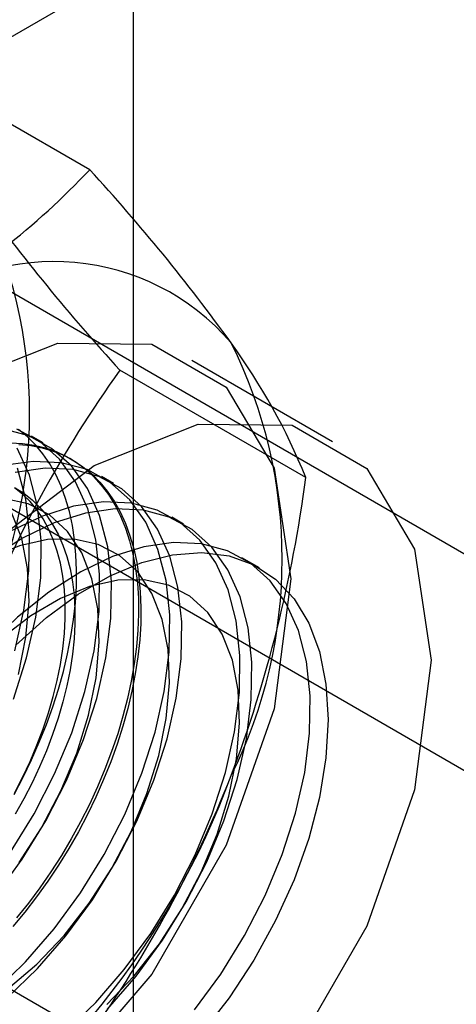
# Model space of a CAD drawing. Units: millimetres. Extents: x 63 to 4308, y 73 to 3064.
# Drawn here: x 3705 to 3708, y 2246 to 2253 of the extents above; entities that cross this region are included whole.
import ezdxf

# ---------------------------------------------------------------- set-up
doc = ezdxf.new("R2010")
doc.units = ezdxf.units.MM
doc.header["$LTSCALE"] = 2

msp = doc.modelspace()

# ---------------------------------------------------------------- linework, layer by layer
at = {"color": 7, "linetype": 'Continuous', "lineweight": 25}
for p, q in [((3706.0517, 1995.4798), (3706.0517, 2275.8799)), ((3703.882, 2252.4203), (3710.4581, 2256.2166)), ((3705.7209, 2252.1362), (3704.317, 2252.9467)), ((3710.991, 2247.8266), (3703.882, 2251.9305)), ((3702.4678, 2251.1141), (3709.5768, 2247.0102)), ((3707.5546, 2250.0829), (3706.4939, 2250.6952)), ((3707.3539, 2249.8128), (3705.9499, 2250.6233)), ((3705.3701, 2250.0738), (3705.2804, 2250.1256)), ((3705.5904, 2249.9466), (3705.5725, 2249.957)), ((3705.9004, 2249.7677), (3705.8107, 2249.8195)), ((3706.4308, 2249.4615), (3706.3411, 2249.5133)), ((3707.0046, 2249.1302), (3706.8714, 2249.2071)), ((3705.7209, 2245.6039), (3704.317, 2246.4144))]:
    msp.add_line(p, q, dxfattribs=at)
at = {"color": 7, "linetype": 'Continuous', "lineweight": 25, "flags": 128}
for points in [[(3702.1485, 2246.1079), (3702.2731, 2247.0882), (3702.6347, 2248.1164), (3703.1978, 2249.0918), (3703.9074, 2249.919), (3704.6941, 2250.517), (3705.4807, 2250.8272), (3706.1903, 2250.8193), (3706.7535, 2250.4941), (3707.1151, 2249.8834), (3707.2397, 2249.047), (3707.1151, 2248.0667), (3706.7535, 2247.0385), (3706.1903, 2246.063), (3705.4807, 2245.2359), (3704.6941, 2244.6379), (3703.9074, 2244.3276), (3703.1978, 2244.3355), (3702.6347, 2244.6607), (3702.2731, 2245.2714), (3702.1485, 2246.1079)], [(3703.2092, 2245.4956), (3703.3337, 2246.4759), (3703.6953, 2247.5041), (3704.2585, 2248.4795), (3704.9681, 2249.3067), (3705.7547, 2249.9047), (3706.5414, 2250.2149), (3707.251, 2250.207), (3707.8142, 2249.8818), (3708.1757, 2249.2711), (3708.3003, 2248.4346), (3708.1757, 2247.4544), (3707.8142, 2246.4262), (3707.251, 2245.4507), (3706.5414, 2244.6236), (3705.7547, 2244.0256), (3704.9681, 2243.7153), (3704.2585, 2243.7232), (3703.6953, 2244.0484), (3703.3337, 2244.6591), (3703.2092, 2245.4956)], [(3705.0114, 2246.6602), (3705.211, 2246.932), (3705.3902, 2247.222), (3705.5458, 2247.5247), (3705.6749, 2247.8346), (3705.775, 2248.1459), (3705.8442, 2248.4528), (3705.8814, 2248.7495), (3705.8857, 2249.0306), (3705.8572, 2249.2908), (3705.7963, 2249.5252), (3705.7041, 2249.7295), (3705.5825, 2249.8999), (3705.4336, 2250.0332), (3705.2603, 2250.127), (3705.0657, 2250.1794)], [(3705.1213, 2246.9838), (3705.3006, 2247.2737), (3705.4562, 2247.5765), (3705.5852, 2247.8864), (3705.6853, 2248.1977), (3705.7546, 2248.5046), (3705.7917, 2248.8013), (3705.796, 2249.0824), (3705.7675, 2249.3426), (3705.7066, 2249.577), (3705.6145, 2249.7813), (3705.4928, 2249.9517), (3705.3439, 2250.085), (3705.1706, 2250.1787)], [(3705.1493, 2247.4203), (3705.2177, 2247.55), (3705.2813, 2247.6814), (3705.3401, 2247.8141), (3705.3938, 2247.9477), (3705.4421, 2248.0816), (3705.485, 2248.2155), (3705.5222, 2248.3489), (3705.5537, 2248.4813), (3705.5793, 2248.6122), (3705.599, 2248.7413), (3705.6127, 2248.868), (3705.6203, 2248.9919), (3705.6218, 2249.1126), (3705.6173, 2249.2297), (3705.6066, 2249.3428), (3705.5899, 2249.4514), (3705.5672, 2249.5553), (3705.5387, 2249.654), (3705.5043, 2249.7473), (3705.4642, 2249.8347), (3705.4186, 2249.916), (3705.3676, 2249.991), (3705.3114, 2250.0592), (3705.2501, 2250.1206), (3705.184, 2250.1749)], [(3705.1228, 2250.0741), (3705.2139, 2250.0693), (3705.302, 2250.0567), (3705.3867, 2250.0363), (3705.4677, 2250.0081), (3705.5447, 2249.9723), (3705.6176, 2249.929), (3705.686, 2249.8783), (3705.7497, 2249.8205), (3705.8084, 2249.7556), (3705.8621, 2249.684), (3705.9104, 2249.6058), (3705.9533, 2249.5214), (3705.9905, 2249.431), (3706.022, 2249.335), (3706.0476, 2249.2337), (3706.0673, 2249.1273), (3706.081, 2249.0164), (3706.0886, 2248.9013), (3706.0901, 2248.7823), (3706.0856, 2248.6599), (3706.0749, 2248.5346), (3706.0582, 2248.4067), (3706.0356, 2248.2766), (3706.007, 2248.1449), (3705.9726, 2248.012), (3705.9325, 2247.8783), (3705.8869, 2247.7443), (3705.8359, 2247.6104), (3705.7797, 2247.4772), (3705.7184, 2247.3451), (3705.6524, 2247.2145), (3705.5817, 2247.086), (3705.5067, 2246.9598), (3705.4276, 2246.8365), (3705.3448, 2246.7165), (3705.2584, 2246.6002), (3705.1687, 2246.4881)], [(3705.1867, 2250.0623), (3705.2763, 2250.0536), (3705.3627, 2250.0371), (3705.4456, 2250.0128), (3705.5247, 2249.9808), (3705.5997, 2249.9412), (3705.6703, 2249.8942), (3705.7364, 2249.8399), (3705.7976, 2249.7785), (3705.8539, 2249.7102), (3705.9049, 2249.6353), (3705.9505, 2249.554), (3705.9906, 2249.4666), (3706.0249, 2249.3733), (3706.0535, 2249.2746), (3706.0762, 2249.1707), (3706.0929, 2249.0621), (3706.1035, 2248.949), (3706.1081, 2248.8319), (3706.1066, 2248.7112), (3706.099, 2248.5872), (3706.0853, 2248.4605), (3706.0656, 2248.3315), (3706.04, 2248.2006), (3706.0085, 2248.0682), (3705.9712, 2247.9348), (3705.9284, 2247.8009), (3705.88, 2247.6669), (3705.8264, 2247.5334), (3705.7676, 2247.4006), (3705.7039, 2247.2692), (3705.6355, 2247.1396), (3705.5627, 2247.0122), (3705.4856, 2246.8874), (3705.4046, 2246.7657), (3705.3199, 2246.6475), (3705.2319, 2246.5332), (3705.1408, 2246.4233)], [(3705.1446, 2248.1408), (3705.2446, 2248.4521), (3705.3139, 2248.759), (3705.3511, 2249.0557), (3705.3554, 2249.3368), (3705.3268, 2249.5969), (3705.2659, 2249.8314), (3705.1738, 2250.0357)], [(3705.0071, 2245.9367), (3705.2359, 2246.1573), (3705.4521, 2246.4059), (3705.6516, 2246.6776), (3705.8309, 2246.9676), (3705.9865, 2247.2703), (3706.1156, 2247.5803), (3706.2156, 2247.8915), (3706.2849, 2248.1984), (3706.322, 2248.4952), (3706.3264, 2248.7762), (3706.2978, 2249.0364), (3706.2369, 2249.2708), (3706.1448, 2249.4751), (3706.0232, 2249.6455), (3705.8743, 2249.7788), (3705.7009, 2249.8726), (3705.5064, 2249.925), (3705.2942, 2249.9351), (3705.0683, 2249.9027)], [(3705.0968, 2245.885), (3705.3255, 2246.1056), (3705.5417, 2246.3541), (3705.7413, 2246.6259), (3705.9206, 2246.9158), (3706.0762, 2247.2186), (3706.2052, 2247.5285), (3706.3053, 2247.8398), (3706.3746, 2248.1467), (3706.4117, 2248.4434), (3706.4161, 2248.7245), (3706.3875, 2248.9846), (3706.3266, 2249.2191), (3706.2345, 2249.4234), (3706.1128, 2249.5938), (3705.964, 2249.7271), (3705.7906, 2249.8208), (3705.596, 2249.8732), (3705.3838, 2249.8833), (3705.158, 2249.8509)], [(3705.155, 2248.5039), (3705.2242, 2248.8107), (3705.2614, 2249.1075), (3705.2657, 2249.3885), (3705.2372, 2249.6487), (3705.1763, 2249.8831)], [(3705.1516, 2247.4297), (3705.2133, 2247.549), (3705.2702, 2247.67), (3705.3221, 2247.7921), (3705.3688, 2247.9148), (3705.4101, 2248.0377), (3705.4458, 2248.1602), (3705.4758, 2248.2818), (3705.5, 2248.4021), (3705.5182, 2248.5205), (3705.5304, 2248.6365), (3705.5365, 2248.7497), (3705.5365, 2248.8597), (3705.5304, 2248.9658), (3705.5182, 2249.0678), (3705.5, 2249.1652), (3705.4758, 2249.2576), (3705.4458, 2249.3446), (3705.4101, 2249.4259), (3705.3688, 2249.5011), (3705.3221, 2249.5699), (3705.2702, 2249.632), (3705.2133, 2249.6872), (3705.1516, 2249.7353)], [(3705.1575, 2249.7344), (3705.2238, 2249.6936), (3705.2855, 2249.6456), (3705.3424, 2249.5903), (3705.3943, 2249.5282), (3705.441, 2249.4594), (3705.4823, 2249.3842), (3705.5181, 2249.3029), (3705.5481, 2249.2159), (3705.5722, 2249.1235), (3705.5904, 2249.0261), (3705.6026, 2248.9241), (3705.6087, 2248.818), (3705.6087, 2248.7081), (3705.6026, 2248.5948), (3705.5904, 2248.4788), (3705.5722, 2248.3604), (3705.5481, 2248.2401), (3705.5181, 2248.1185), (3705.4823, 2247.996), (3705.441, 2247.8731), (3705.3943, 2247.7504), (3705.3424, 2247.6283), (3705.2855, 2247.5073), (3705.2238, 2247.388), (3705.1575, 2247.2708)], [(3705.1868, 2246.906), (3705.3572, 2247.1695), (3705.5038, 2247.4474), (3705.6231, 2247.7331), (3705.7123, 2248.02), (3705.7694, 2248.3012), (3705.793, 2248.5703), (3705.7825, 2248.8209), (3705.7383, 2249.0471), (3705.6613, 2249.2437), (3705.5533, 2249.4059), (3705.4169, 2249.5301), (3705.2553, 2249.6134), (3705.0722, 2249.6537)], [(3705.5374, 2245.6306), (3705.7662, 2245.8512), (3705.9824, 2246.0997), (3706.182, 2246.3715), (3706.3612, 2246.6614), (3706.5168, 2246.9642), (3706.6459, 2247.2741), (3706.746, 2247.5854), (3706.8152, 2247.8923), (3706.8524, 2248.189), (3706.8567, 2248.4701), (3706.8282, 2248.7302), (3706.7673, 2248.9647), (3706.6751, 2249.169), (3706.5535, 2249.3394), (3706.4046, 2249.4727), (3706.2313, 2249.5664), (3706.0367, 2249.6188), (3705.8245, 2249.6289), (3705.5986, 2249.5966), (3705.3633, 2249.5223), (3705.123, 2249.4075)], [(3705.8559, 2245.7994), (3706.0721, 2246.0479), (3706.2716, 2246.3197), (3706.4509, 2246.6097), (3706.6065, 2246.9124), (3706.7356, 2247.2223), (3706.8356, 2247.5336), (3706.9049, 2247.8405), (3706.942, 2248.1372), (3706.9464, 2248.4183), (3706.9178, 2248.6785), (3706.8569, 2248.9129), (3706.7648, 2249.1172), (3706.6432, 2249.2876), (3706.4943, 2249.4209), (3706.3209, 2249.5147), (3706.1264, 2249.5671), (3705.9142, 2249.5772), (3705.6883, 2249.5448), (3705.453, 2249.4705), (3705.2126, 2249.3558), (3704.9717, 2249.2027), (3704.7346, 2249.014), (3704.5058, 2248.7934)], [(3705.182, 2248.3261), (3705.2391, 2248.6074), (3705.2627, 2248.8764), (3705.2522, 2249.127), (3705.208, 2249.3532), (3705.1309, 2249.5498)], [(3704.8835, 2245.8047), (3705.1051, 2245.9546), (3705.3213, 2246.1401), (3705.5269, 2246.3569), (3705.7171, 2246.5999), (3705.8875, 2246.8634), (3706.0341, 2247.1413), (3706.1534, 2247.427), (3706.2426, 2247.7138), (3706.2997, 2247.9951), (3706.3233, 2248.2641), (3706.3129, 2248.5147), (3706.2686, 2248.7409), (3706.1916, 2248.9375), (3706.0836, 2249.0998), (3705.9472, 2249.224), (3705.7856, 2249.3072), (3705.6026, 2249.3475), (3705.4023, 2249.3439), (3705.1897, 2249.2965), (3704.9695, 2249.2064), (3704.7471, 2249.0758), (3704.5275, 2248.9076), (3704.316, 2248.7059)], [(3706.5127, 2245.7936), (3706.7123, 2246.0653), (3706.8916, 2246.3553), (3707.0472, 2246.658), (3707.1762, 2246.968), (3707.2763, 2247.2792), (3707.3456, 2247.5861), (3707.3827, 2247.8828), (3707.387, 2248.1639), (3707.3585, 2248.4241), (3707.2976, 2248.6585), (3707.2055, 2248.8628), (3707.0838, 2249.0332), (3706.9349, 2249.1665), (3706.7616, 2249.2603), (3706.567, 2249.3127), (3706.3548, 2249.3228), (3706.129, 2249.2904), (3705.8937, 2249.2162), (3705.6533, 2249.1014), (3705.4123, 2248.9483), (3705.1752, 2248.7596), (3704.9465, 2248.539)], [(3705.1627, 2248.5469), (3705.3951, 2248.7561), (3705.6341, 2248.9321), (3705.8754, 2249.0714), (3706.1144, 2249.1714), (3706.3467, 2249.2303), (3706.568, 2249.2471), (3706.7742, 2249.2213), (3706.9613, 2249.1536), (3707.126, 2249.045), (3707.2652, 2248.8977), (3707.3762, 2248.7144), (3707.4569, 2248.4985), (3707.506, 2248.2541), (3707.5225, 2247.9856), (3707.506, 2247.6982), (3707.4569, 2247.397), (3707.3762, 2247.0879), (3707.2652, 2246.7764), (3707.126, 2246.4685), (3706.9613, 2246.1698), (3706.7742, 2245.8859), (3706.568, 2245.6221)], [(3705.8516, 2245.8339), (3706.0572, 2246.0507), (3706.2475, 2246.2937), (3706.4179, 2246.5572), (3706.5644, 2246.8351), (3706.6837, 2247.1208), (3706.773, 2247.4077), (3706.8301, 2247.6889), (3706.8536, 2247.958), (3706.8432, 2248.2086), (3706.7989, 2248.4348), (3706.7219, 2248.6313), (3706.614, 2248.7936), (3706.4776, 2248.9178), (3706.3159, 2249.0011), (3706.1329, 2249.0414), (3705.9327, 2249.0378), (3705.72, 2248.9904), (3705.4998, 2248.9003), (3705.2774, 2248.7696), (3705.0578, 2248.6015), (3704.8463, 2248.3997)]]:
    msp.add_lwpolyline(points, dxfattribs=at)
at = {"color": 7, "linetype": 'Continuous', "lineweight": 25}
for centre, radius, start, end in [((3701.2889, 2256.3369), 6.1065, 299.98299, 316.5349), ((3695.3662, 2242.579), 14.0911, 35.83502, 42.70679), ((3701.6145, 2250.2977), 3.6519, 333.43642, 26.56358), ((3716.7524, 2260.5467), 14.6686, 215.97044, 222.57137), ((3705.4528, 2249.6804), 1.7626, 40.65264, 129.12832), ((3703.5236, 2249.1956), 3.6519, 333.43642, 26.56358), ((3702.9529, 2248.0345), 4.7466, 22.00244, 36.06261), ((3713.261, 2245.3613), 9.0078, 144.25671, 158.48651), ((3697.3826, 2251.1156), 10.056, 339.30895, 352.5561), ((3701.0361, 2249.6798), 6.1311, 302.61303, 339.79783), ((3698.3123, 2250.9191), 9.118, 324.34319, 338.40003)]:
    msp.add_arc(centre, radius, start, end, dxfattribs=at)

doc.saveas('drawing.dxf')
